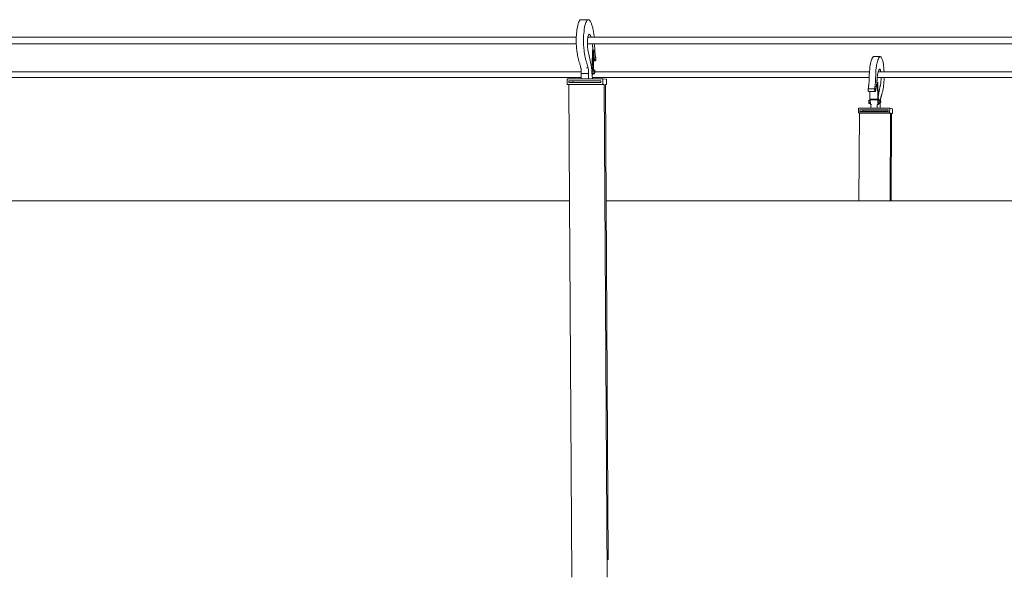
# Model space of a CAD drawing. Units: inches. Extents: x -287 to 1031, y -479 to 557.
# Drawn here: x 79 to 183, y 290 to 349 of the extents above; entities that cross this region are included whole.
import ezdxf

# ---------------------------------------------------------------- set-up
doc = ezdxf.new("R2010")
doc.units = ezdxf.units.IN
doc.header["$MEASUREMENT"] = 0
doc.layers.add('Capa 1', color=7, linetype='Continuous')

# ---------------------------------------------------------------- blocks, each defined once
blk = doc.blocks.new('block 2')
at = {"layer": 'Capa 1', "color": 7, "lineweight": 9, "true_color": 0xffffff}
for points in [[(137.91, 348.04), (137.95, 348.24)], [(137.95, 348.24), (138, 348.41)], [(138, 348.41), (138.04, 348.55)], [(138.04, 348.55), (138.1, 348.67)], [(138.1, 348.67), (138.15, 348.76)], [(138.15, 348.76), (138.21, 348.82)], [(138.21, 348.82), (138.27, 348.85)], [(138.27, 348.85), (139.04, 348.85)], [(138.68, 348.04), (138.72, 348.24)], [(138.72, 348.24), (138.77, 348.41)], [(138.77, 348.41), (138.82, 348.55)], [(138.82, 348.55), (138.87, 348.67)], [(138.87, 348.67), (138.92, 348.76)], [(138.92, 348.76), (138.98, 348.82)], [(138.98, 348.82), (139.04, 348.85)], [(139.04, 348.85), (139.1, 348.85)], [(139.1, 348.85), (139.17, 348.82)], [(139.17, 348.82), (139.2, 348.79)], [(139.2, 348.79), (139.23, 348.75)], [(139.23, 348.75), (139.27, 348.7)], [(139.27, 348.7), (139.3, 348.65)], [(139.3, 348.65), (139.33, 348.59)], [(139.33, 348.59), (139.37, 348.52)], [(139.37, 348.52), (139.4, 348.44)], [(139.4, 348.44), (139.43, 348.36)], [(139.43, 348.36), (139.46, 348.27)], [(139.46, 348.27), (139.49, 348.18)], [(137.81, 347.19), (137.8, 347.04)], [(137.82, 347.33), (137.81, 347.19)], [(137.82, 347.33), (137.84, 347.59)], [(137.84, 347.59), (137.87, 347.82)], [(137.87, 347.82), (137.91, 348.04)], [(138.59, 347.33), (138.58, 347.19)], [(138.58, 347.19), (138.58, 347.04)], [(138.59, 347.33), (138.62, 347.59)], [(138.62, 347.59), (138.65, 347.82)], [(138.65, 347.82), (138.68, 348.04)], [(139.05, 347.12), (139.08, 347.2)], [(139.08, 347.2), (139.11, 347.25)], [(139.11, 347.25), (139.14, 347.29)], [(139.14, 347.29), (139.17, 347.3)], [(139.17, 347.3), (139.2, 347.29)], [(139.24, 347.26), (139.2, 347.29)], [(139.27, 347.21), (139.24, 347.26)], [(139.3, 347.16), (139.27, 347.21)], [(139.49, 348.18), (139.52, 348.08)], [(139.52, 348.08), (139.54, 347.97)], [(139.54, 347.97), (139.57, 347.86)], [(139.57, 347.86), (139.59, 347.76)], [(139.59, 347.76), (139.61, 347.64)], [(139.61, 347.64), (139.63, 347.52)], [(139.63, 347.52), (139.65, 347.4)], [(139.65, 347.4), (139.66, 347.27)], [(139.66, 347.27), (139.68, 347.14)], [(-30.05, 346.98), (137.8, 346.98)], [(-30, 346.3), (137.8, 346.3)], [(137.8, 347.04), (137.8, 346.98)], [(137.8, 346.98), (137.8, 346.89)], [(137.8, 346.89), (137.8, 346.74)], [(137.8, 346.74), (137.8, 346.58)], [(137.8, 346.58), (137.8, 346.42)], [(137.8, 346.42), (137.8, 346.3)], [(137.8, 346.3), (137.8, 346.26)], [(137.8, 346.26), (137.81, 346.11)], [(138.58, 347.04), (138.57, 346.89)], [(138.57, 346.89), (138.57, 346.74)], [(138.57, 346.74), (138.57, 346.58)], [(138.57, 346.58), (138.57, 346.42)], [(138.57, 346.42), (138.58, 346.26)], [(138.58, 346.26), (138.58, 346.11)], [(138.98, 346.63), (138.99, 346.77)], [(138.98, 346.48), (138.98, 346.63)], [(138.98, 346.33), (138.98, 346.48)], [(138.98, 346.3), (138.98, 346.33)], [(138.98, 346.3), (139.5, 346.3)], [(138.98, 346.17), (138.98, 346.3)], [(138.98, 346.17), (138.99, 346.09)], [(138.99, 346.77), (139.01, 346.9)], [(139.01, 346.9), (139.02, 346.98)], [(139.02, 346.98), (139.03, 347.02)], [(139.02, 346.98), (139.37, 346.98)], [(139.03, 347.02), (139.05, 347.12)], [(139.33, 347.08), (139.3, 347.16)], [(139.36, 347), (139.33, 347.08)], [(139.37, 346.98), (139.36, 347)], [(139.37, 346.98), (139.69, 346.98)], [(139.5, 346.29), (139.5, 346.3)], [(139.5, 346.3), (139.73, 346.3)], [(139.52, 346.14), (139.5, 346.29)], [(139.68, 347.14), (139.69, 347)], [(139.69, 347), (139.69, 346.98)], [(139.69, 346.98), (238.68, 346.98)], [(139.73, 346.3), (139.73, 346.25)], [(139.73, 346.3), (238.68, 346.3)], [(139.73, 346.25), (139.73, 346.16)], [(139.73, 346.16), (139.74, 346.06)], [(137.81, 346.11), (137.82, 345.95)], [(137.82, 345.95), (137.83, 345.8)], [(137.83, 345.8), (137.85, 345.65)], [(137.85, 345.65), (137.86, 345.5)], [(137.86, 345.5), (137.88, 345.39)], [(137.88, 345.39), (137.89, 345.29)], [(137.89, 345.29), (137.91, 345.19)], [(137.91, 345.19), (137.93, 345.09)], [(138.58, 346.11), (138.59, 345.95)], [(138.59, 345.95), (138.6, 345.8)], [(138.6, 345.8), (138.62, 345.65)], [(138.62, 345.65), (138.64, 345.5)], [(138.64, 345.5), (138.65, 345.39)], [(138.65, 345.39), (138.67, 345.29)], [(138.67, 345.29), (138.68, 345.19)], [(138.68, 345.19), (138.7, 345.09)], [(138.99, 346.09), (138.99, 346.01)], [(138.99, 346.01), (139, 345.93)], [(139, 345.93), (139, 345.86)], [(139, 345.86), (139.01, 345.78)], [(139.01, 345.78), (139.02, 345.71)], [(139.02, 345.71), (139.03, 345.64)], [(139.03, 345.64), (139.04, 345.57)], [(139.04, 345.57), (139.05, 345.5)], [(139.05, 345.5), (139.07, 345.44)], [(139.07, 345.44), (139.08, 345.38)], [(139.08, 345.38), (139.09, 345.32)], [(139.09, 345.32), (139.37, 344.01)], [(139.48, 344.01), (139.51, 345.56)], [(139.51, 345.56), (139.54, 345.63)], [(139.59, 345.56), (139.51, 345.56)], [(139.52, 346.08), (139.52, 346.14)], [(139.53, 346.01), (139.52, 346.08)], [(139.54, 345.95), (139.53, 346.01)], [(139.54, 345.88), (139.54, 345.95)], [(139.55, 345.82), (139.54, 345.88)], [(139.57, 345.63), (139.54, 345.63)], [(139.56, 345.75), (139.55, 345.82)], [(139.56, 345.69), (139.56, 345.75)], [(139.57, 345.63), (139.56, 345.69)], [(139.56, 344.01), (139.59, 345.56)], [(139.61, 345.63), (139.57, 345.63)], [(139.59, 345.56), (139.61, 345.63)], [(139.61, 345.63), (139.66, 345.53)], [(139.66, 345.53), (139.65, 345.02)], [(139.74, 346.06), (139.74, 345.96)], [(139.74, 345.96), (139.75, 345.87)], [(139.75, 345.87), (139.75, 345.77)], [(139.75, 345.77), (139.76, 345.68)], [(139.76, 345.68), (139.77, 345.58)], [(139.77, 345.58), (139.77, 345.49)], [(139.77, 345.49), (139.78, 345.4)], [(139.78, 345.4), (139.79, 345.3)], [(139.79, 345.3), (139.79, 345.26)], [(139.79, 345.26), (139.8, 345.21)], [(139.8, 345.21), (139.8, 345.17)], [(139.8, 345.17), (139.81, 345.13)], [(139.81, 345.13), (139.81, 345.08)], [(137.93, 345.09), (137.94, 344.99)], [(137.94, 344.99), (137.96, 344.9)], [(137.96, 344.9), (137.98, 344.81)], [(137.98, 344.81), (138, 344.72)], [(138, 344.72), (138.02, 344.64)], [(138.02, 344.64), (138.04, 344.56)], [(138.04, 344.56), (138.06, 344.48)], [(138.06, 344.48), (138.08, 344.43)], [(138.08, 344.43), (138.1, 344.38)], [(138.1, 344.38), (138.12, 344.32)], [(138.12, 344.32), (138.14, 344.26)], [(138.14, 344.26), (138.16, 344.2)], [(138.16, 344.2), (138.18, 344.14)], [(138.18, 344.14), (138.19, 344.08)], [(138.19, 344.08), (138.21, 344.01)], [(138.7, 345.09), (138.72, 344.99)], [(138.72, 344.99), (138.73, 344.9)], [(138.73, 344.9), (138.75, 344.81)], [(138.75, 344.81), (138.77, 344.72)], [(138.77, 344.72), (138.79, 344.64)], [(138.79, 344.64), (138.81, 344.56)], [(138.81, 344.56), (138.84, 344.48)], [(138.84, 344.48), (138.85, 344.43)], [(138.85, 344.43), (138.87, 344.38)], [(138.87, 344.38), (138.89, 344.32)], [(138.89, 344.32), (138.91, 344.26)], [(138.91, 344.26), (138.93, 344.2)], [(138.93, 344.2), (138.95, 344.14)], [(138.95, 344.14), (138.96, 344.08)], [(138.96, 344.08), (138.98, 344.01)], [(139.64, 344.47), (139.62, 343.6)], [(139.65, 345.01), (139.64, 344.47)], [(139.64, 344.47), (139.81, 344.47)], [(139.65, 345.01), (139.65, 345.02)], [(139.66, 344.96), (139.65, 345.01)], [(139.67, 344.92), (139.66, 344.96)], [(139.68, 344.87), (139.67, 344.92)], [(139.69, 344.83), (139.68, 344.87)], [(139.7, 344.78), (139.69, 344.83)], [(139.71, 344.75), (139.7, 344.78)], [(139.71, 344.71), (139.71, 344.75)], [(139.72, 344.68), (139.71, 344.71)], [(139.73, 344.64), (139.72, 344.68)], [(139.74, 344.61), (139.73, 344.64)], [(139.75, 344.59), (139.74, 344.61)], [(139.76, 344.56), (139.75, 344.59)], [(139.77, 344.54), (139.76, 344.56)], [(139.78, 344.52), (139.77, 344.54)], [(139.79, 344.5), (139.78, 344.52)], [(139.8, 344.49), (139.79, 344.5)], [(139.81, 344.47), (139.8, 344.49)], [(139.81, 345.08), (139.82, 345.04)], [(139.82, 344.47), (139.81, 344.47)], [(139.81, 344.47), (139.81, 344.47)], [(139.82, 345.04), (139.82, 345)], [(139.82, 345), (139.83, 344.96)], [(139.83, 344.47), (139.82, 344.47)], [(139.83, 344.96), (139.84, 344.92)], [(139.84, 344.48), (139.83, 344.47)], [(139.83, 344.47), (139.83, 344.47)], [(139.84, 344.92), (139.84, 344.88)], [(139.84, 344.88), (139.85, 344.84)], [(139.85, 344.5), (139.84, 344.49)], [(139.84, 344.49), (139.84, 344.48)], [(139.85, 344.84), (139.86, 344.81)], [(139.86, 344.53), (139.85, 344.51)], [(139.85, 344.51), (139.85, 344.5)], [(139.86, 344.81), (139.86, 344.79)], [(139.86, 344.79), (139.86, 344.77)], [(139.86, 344.77), (139.87, 344.75)], [(139.87, 344.59), (139.86, 344.57)], [(139.86, 344.57), (139.86, 344.55)], [(139.86, 344.57), (139.86, 344.57)], [(139.86, 344.55), (139.86, 344.53)], [(139.87, 344.75), (139.87, 344.73)], [(139.87, 344.73), (139.87, 344.71)], [(139.87, 344.71), (139.87, 344.69)], [(139.87, 344.69), (139.87, 344.67)], [(139.87, 344.67), (139.87, 344.65)], [(139.87, 344.65), (139.87, 344.63)], [(139.87, 344.63), (139.87, 344.61)], [(139.87, 344.61), (139.87, 344.59)], [(169.02, 344.07), (169.01, 343.97)], [(169.04, 344.16), (169.02, 344.07)], [(169.06, 344.24), (169.04, 344.16)], [(169.08, 344.33), (169.06, 344.24)], [(169.1, 344.42), (169.08, 344.33)], [(169.13, 344.5), (169.1, 344.42)], [(169.15, 344.57), (169.13, 344.5)], [(169.17, 344.63), (169.15, 344.57)], [(169.2, 344.69), (169.17, 344.63)], [(169.22, 344.75), (169.2, 344.69)], [(169.25, 344.79), (169.22, 344.75)], [(169.28, 344.83), (169.25, 344.79)], [(169.3, 344.87), (169.28, 344.83)], [(169.33, 344.89), (169.3, 344.87)], [(169.35, 344.91), (169.33, 344.89)], [(169.4, 344.93), (169.35, 344.91)], [(170.08, 344.93), (169.4, 344.93)], [(169.7, 344.07), (169.69, 343.97)], [(169.72, 344.16), (169.7, 344.07)], [(169.74, 344.24), (169.72, 344.16)], [(169.76, 344.33), (169.74, 344.24)], [(169.78, 344.42), (169.76, 344.33)], [(169.81, 344.5), (169.78, 344.42)], [(169.83, 344.57), (169.81, 344.5)], [(169.85, 344.63), (169.83, 344.57)], [(169.88, 344.69), (169.85, 344.63)], [(169.9, 344.75), (169.88, 344.69)], [(169.93, 344.79), (169.9, 344.75)], [(169.95, 344.83), (169.93, 344.79)], [(169.98, 344.87), (169.95, 344.83)], [(170.01, 344.89), (169.98, 344.87)], [(170.03, 344.91), (170.01, 344.89)], [(170.08, 344.93), (170.03, 344.91)], [(170.13, 344.92), (170.08, 344.93)], [(170.17, 344.88), (170.13, 344.92)], [(170.22, 344.81), (170.17, 344.88)], [(170.26, 344.72), (170.22, 344.81)], [(170.3, 344.61), (170.26, 344.72)], [(170.34, 344.47), (170.3, 344.61)], [(170.38, 344.31), (170.34, 344.47)], [(170.41, 344.13), (170.38, 344.31)], [(170.43, 343.93), (170.41, 344.13)], [(21.09, 343.31), (138.32, 343.31)], [(138.21, 344.01), (138.23, 343.95)], [(138.23, 343.95), (138.25, 343.88)], [(138.25, 343.88), (138.26, 343.81)], [(138.26, 343.81), (138.28, 343.74)], [(138.28, 343.74), (138.29, 343.7)], [(138.29, 343.7), (138.3, 343.65)], [(138.3, 343.65), (138.3, 343.6)], [(138.3, 343.6), (138.31, 343.54)], [(138.31, 343.54), (138.32, 343.49)], [(138.32, 343.49), (138.32, 343.43)], [(138.32, 343.43), (138.32, 343.37)], [(138.32, 343.37), (138.32, 343.36)], [(138.32, 343.34), (138.32, 343.36)], [(138.32, 343.32), (138.32, 343.34)], [(138.32, 343.31), (138.32, 343.32)], [(138.32, 343.31), (138.32, 343.31)], [(138.32, 343.31), (138.32, 343.25)], [(138.32, 343.25), (138.32, 343.19)], [(138.32, 343.19), (138.32, 343.14)], [(138.32, 343.14), (139.09, 343.14)], [(138.32, 343.14), (138.33, 342.71)], [(138.87, 343.74), (139.05, 343.74)], [(138.98, 344.01), (139, 343.95)], [(139, 343.95), (139.02, 343.88)], [(139.02, 343.88), (139.03, 343.81)], [(139.03, 343.81), (139.05, 343.74)], [(139.05, 343.74), (139.06, 343.7)], [(139.06, 343.7), (139.07, 343.65)], [(139.07, 343.65), (139.08, 343.6)], [(139.08, 343.6), (139.08, 343.54)], [(139.08, 343.54), (139.09, 343.49)], [(139.09, 343.49), (139.09, 343.43)], [(139.09, 343.43), (139.09, 343.37)], [(139.09, 343.31), (139.09, 343.37)], [(139.09, 343.31), (139.09, 343.25)], [(139.09, 343.25), (139.09, 343.19)], [(139.09, 343.19), (139.09, 343.14)], [(139.09, 343.14), (139.1, 342.55)], [(139.48, 344.01), (139.37, 344.01)], [(139.37, 344.01), (139.38, 343.98)], [(139.38, 343.98), (139.4, 343.88)], [(139.4, 343.88), (139.41, 343.77)], [(139.41, 343.77), (139.42, 343.75)], [(139.47, 343.53), (139.41, 343.53)], [(139.53, 343.75), (139.42, 343.75)], [(139.42, 343.75), (139.43, 343.66)], [(139.43, 343.66), (139.43, 343.64)], [(139.46, 343.49), (139.45, 343.44)], [(139.45, 343.44), (139.45, 343.38)], [(139.45, 343.38), (139.45, 343.32)], [(139.45, 343.32), (139.45, 343.26)], [(139.45, 343.26), (139.46, 343.21)], [(139.47, 343.53), (139.46, 343.49)], [(139.46, 343.21), (139.46, 343.15)], [(139.46, 343.15), (139.47, 343.1)], [(139.48, 343.57), (139.47, 343.55)], [(139.47, 343.55), (139.47, 343.53)], [(139.5, 343.53), (139.47, 343.38)], [(139.47, 343.38), (139.68, 343.38)], [(139.47, 343.38), (139.49, 343.16)], [(139.47, 343.1), (139.48, 343.06)], [(139.49, 343.61), (139.48, 343.59)], [(139.48, 343.59), (139.48, 343.57)], [(139.48, 343.06), (139.49, 343.03)], [(139.5, 343.65), (139.49, 343.63)], [(139.49, 343.63), (139.49, 343.61)], [(139.49, 343.16), (139.54, 343.1)], [(139.49, 343.16), (139.7, 343.16)], [(139.49, 343.03), (139.51, 343.01)], [(139.51, 343.69), (139.5, 343.67)], [(139.5, 343.67), (139.5, 343.65)], [(139.5, 343.53), (139.59, 343.53)], [(139.52, 343.72), (139.51, 343.7)], [(139.51, 343.7), (139.51, 343.69)], [(139.51, 343.01), (139.52, 343.01)], [(139.53, 343.75), (139.52, 343.74)], [(139.52, 343.74), (139.52, 343.72)], [(139.52, 343.01), (139.53, 343.01)], [(139.54, 343.79), (139.53, 343.77)], [(139.53, 343.77), (139.53, 343.75)], [(139.53, 343.01), (139.54, 343.01)], [(139.55, 343.85), (139.54, 343.83)], [(139.54, 343.83), (139.54, 343.81)], [(139.54, 343.81), (139.54, 343.79)], [(139.54, 343.1), (139.57, 343.1)], [(139.54, 343.02), (139.55, 343.04)], [(139.54, 343.01), (139.54, 343.02)], [(139.56, 343.98), (139.55, 343.96)], [(139.55, 343.96), (139.55, 343.94)], [(139.55, 343.94), (139.55, 343.91)], [(139.55, 343.91), (139.55, 343.89)], [(139.55, 343.89), (139.55, 343.87)], [(139.55, 343.87), (139.55, 343.85)], [(139.55, 343.04), (139.56, 343.06)], [(139.56, 344.01), (139.56, 343.98)], [(139.56, 343.06), (139.57, 343.08)], [(139.57, 343.08), (139.57, 343.1)], [(139.57, 343.1), (139.74, 343.1)], [(139.59, 343.55), (139.6, 343.6)], [(139.59, 343.53), (139.59, 343.55)], [(139.59, 343.53), (139.71, 343.53)], [(139.62, 343.6), (139.6, 343.6)], [(139.71, 343.53), (139.68, 343.38)], [(139.68, 343.38), (139.7, 343.16)], [(139.7, 343.16), (139.74, 343.1)], [(139.75, 343.47), (139.71, 343.53)], [(139.74, 343.1), (139.77, 343.26)], [(139.77, 343.31), (139.75, 343.47)], [(139.77, 343.31), (168.94, 343.31)], [(139.77, 343.26), (139.77, 343.31)], [(168.93, 343.18), (168.92, 343.06)], [(168.92, 343.06), (168.92, 342.93)], [(168.94, 343.3), (168.93, 343.18)], [(168.95, 343.42), (168.94, 343.31)], [(168.94, 343.31), (168.94, 343.3)], [(168.96, 343.54), (168.95, 343.42)], [(168.97, 343.65), (168.96, 343.54)], [(168.98, 343.76), (168.97, 343.65)], [(168.99, 343.87), (168.98, 343.76)], [(169.01, 343.97), (168.99, 343.87)], [(169.61, 343.18), (169.6, 343.06)], [(169.6, 343.06), (169.6, 342.93)], [(169.62, 343.3), (169.61, 343.18)], [(169.63, 343.54), (169.62, 343.42)], [(169.62, 343.42), (169.62, 343.3)], [(169.65, 343.65), (169.63, 343.54)], [(169.66, 343.76), (169.65, 343.65)], [(169.67, 343.87), (169.66, 343.76)], [(169.69, 343.97), (169.67, 343.87)], [(169.8, 342.99), (169.82, 343.09)], [(169.82, 343.09), (169.84, 343.19)], [(169.84, 343.19), (169.86, 343.28)], [(169.86, 343.28), (169.87, 343.31)], [(169.87, 343.31), (169.88, 343.35)], [(169.87, 343.31), (170.14, 343.31)], [(169.88, 343.35), (169.9, 343.42)], [(169.9, 343.42), (169.93, 343.48)], [(169.93, 343.48), (169.95, 343.52)], [(169.95, 343.52), (169.98, 343.56)], [(169.98, 343.56), (170, 343.58)], [(170.03, 343.58), (170, 343.58)], [(170.06, 343.56), (170.03, 343.58)], [(170.08, 343.53), (170.06, 343.56)], [(170.1, 343.47), (170.08, 343.53)], [(170.12, 343.39), (170.1, 343.47)], [(170.14, 343.31), (170.12, 343.39)], [(170.14, 343.31), (170.48, 343.31)], [(170.46, 343.72), (170.43, 343.93)], [(170.47, 343.5), (170.46, 343.72)], [(170.47, 343.5), (170.48, 343.37)], [(170.48, 343.37), (170.48, 343.31)], [(170.48, 343.31), (257.55, 343.31)], [(21.11, 342.71), (138.33, 342.71)], [(136.83, 342.55), (136.84, 341.98)], [(138.33, 342.55), (136.83, 342.55)], [(136.84, 341.98), (136.99, 341.98)], [(136.84, 341.98), (140.6, 341.98)], [(140.75, 341.98), (136.99, 341.98)], [(136.99, 341.98), (137.06, 329.6)], [(137.02, 342.37), (137.02, 342.17)], [(138.33, 342.37), (137.02, 342.37)], [(137.02, 342.37), (137.43, 342.36)], [(137.02, 342.17), (137.43, 342.17)], [(137.43, 342.36), (137.43, 342.17)], [(138.74, 342.36), (137.43, 342.36)], [(137.43, 342.17), (140.42, 342.17)], [(138.33, 342.71), (138.33, 342.55)], [(138.33, 342.55), (139.1, 342.55)], [(139.1, 342.37), (138.33, 342.37)], [(138.33, 342.37), (138.74, 342.36)], [(139.51, 342.36), (138.74, 342.36)], [(139.1, 342.55), (139.51, 342.55)], [(139.1, 342.37), (139.16, 342.37)], [(139.16, 342.37), (139.51, 342.36)], [(140.42, 342.37), (139.16, 342.37)], [(139.5, 343.01), (139.46, 343.01)], [(139.5, 343.01), (139.5, 342.92)], [(139.52, 343.01), (139.5, 343.01)], [(139.5, 342.92), (139.5, 342.8)], [(139.5, 342.8), (139.51, 342.71)], [(139.51, 342.71), (168.91, 342.71)], [(139.51, 342.71), (139.51, 342.67)], [(139.51, 342.55), (139.51, 342.67)], [(139.51, 342.55), (140.6, 342.55)], [(140.42, 342.36), (139.51, 342.36)], [(140.42, 342.36), (140.42, 342.37)], [(140.42, 342.17), (140.42, 342.36)], [(141.01, 342.54), (140.6, 342.55)], [(140.6, 342.55), (140.6, 341.98)], [(140.6, 341.98), (140.75, 341.98)], [(140.75, 341.98), (141.07, 289.6)], [(140.89, 341.97), (141.01, 341.97)], [(141.01, 341.97), (140.89, 341.97)], [(140.89, 341.97), (140.89, 341.97)], [(140.89, 341.97), (140.97, 329.6)], [(141.01, 342.54), (141.01, 341.97)], [(168.88, 342.02), (168.87, 341.94)], [(168.89, 342.18), (168.88, 342.1)], [(168.88, 342.1), (168.88, 342.02)], [(168.9, 342.35), (168.89, 342.26)], [(168.89, 342.26), (168.89, 342.18)], [(168.91, 342.51), (168.9, 342.43)], [(168.9, 342.43), (168.9, 342.35)], [(168.92, 342.77), (168.91, 342.71)], [(168.91, 342.71), (168.91, 342.68)], [(168.91, 342.68), (168.91, 342.6)], [(168.91, 342.6), (168.91, 342.51)], [(168.92, 342.93), (168.92, 342.85)], [(168.92, 342.85), (168.92, 342.77)], [(169.56, 342.1), (169.55, 342.02)], [(169.55, 342.02), (169.55, 341.94)], [(169.57, 342.18), (169.56, 342.1)], [(169.58, 342.35), (169.57, 342.26)], [(169.57, 342.26), (169.57, 342.18)], [(169.59, 342.6), (169.58, 342.51)], [(169.58, 342.51), (169.58, 342.43)], [(169.58, 342.43), (169.58, 342.35)], [(169.6, 342.85), (169.59, 342.77)], [(169.59, 342.77), (169.59, 342.68)], [(169.59, 342.68), (169.59, 342.6)], [(169.6, 342.93), (169.6, 342.85)], [(169.69, 342.1), (169.78, 342.1)], [(169.69, 341.97), (169.7, 342)], [(169.69, 341.92), (169.69, 341.97)], [(169.71, 342.13), (169.72, 342.18)], [(169.71, 342.13), (169.71, 342.13)], [(169.71, 342.13), (169.72, 342.13)], [(169.72, 342.24), (169.73, 342.29)], [(169.72, 342.18), (169.72, 342.24)], [(169.72, 342.13), (169.75, 342.19)], [(169.73, 342.35), (169.74, 342.4)], [(169.73, 342.29), (169.73, 342.35)], [(169.74, 342.46), (169.75, 342.52)], [(169.74, 342.4), (169.74, 342.46)], [(169.75, 342.57), (169.76, 342.63)], [(169.75, 342.52), (169.75, 342.57)], [(169.75, 342.19), (169.82, 342.19)], [(169.76, 342.63), (169.77, 342.71)], [(169.77, 342.75), (169.79, 342.87)], [(169.77, 342.71), (169.77, 342.75)], [(169.77, 342.71), (170.18, 342.71)], [(169.82, 342.19), (169.78, 342.1)], [(169.78, 342.1), (169.81, 340.39)], [(169.79, 342.87), (169.8, 342.99)], [(169.83, 342.11), (169.82, 342.19)], [(169.86, 340.74), (169.83, 342.11)], [(170.12, 341.97), (170.11, 341.92)], [(170.13, 342.03), (170.12, 341.97)], [(170.14, 342.09), (170.13, 342.03)], [(170.15, 342.21), (170.14, 342.15)], [(170.14, 342.15), (170.14, 342.09)], [(170.16, 342.28), (170.15, 342.21)], [(170.17, 342.41), (170.16, 342.34)], [(170.16, 342.34), (170.16, 342.28)], [(170.18, 342.55), (170.17, 342.48)], [(170.17, 342.48), (170.17, 342.41)], [(170.18, 342.69), (170.18, 342.71)], [(170.18, 342.71), (170.49, 342.71)], [(170.18, 342.55), (170.18, 342.69)], [(170.45, 342.02), (170.44, 341.9)], [(170.47, 342.15), (170.45, 342.02)], [(170.48, 342.42), (170.47, 342.28)], [(170.47, 342.28), (170.47, 342.15)], [(170.49, 342.55), (170.48, 342.42)], [(170.49, 342.71), (170.49, 342.69)], [(170.49, 342.71), (257.55, 342.71)], [(170.49, 342.69), (170.49, 342.55)], [(168.82, 341.54), (168.81, 341.51)], [(168.81, 341.51), (168.81, 341.5)], [(169.49, 341.51), (168.81, 341.51)], [(168.81, 341.5), (168.81, 341.48)], [(168.81, 341.48), (168.81, 341.46)], [(168.81, 341.46), (168.81, 341.45)], [(168.81, 341.45), (168.81, 341.43)], [(168.81, 341.43), (168.81, 341.41)], [(168.81, 341.41), (168.81, 341.39)], [(168.81, 341.39), (168.81, 341.37)], [(168.81, 341.37), (168.81, 341.35)], [(168.81, 341.35), (168.81, 341.34)], [(168.81, 341.34), (168.81, 341.32)], [(168.81, 341.32), (168.81, 341.3)], [(168.81, 341.3), (168.81, 341.28)], [(168.81, 341.3), (168.81, 341.3)], [(168.81, 341.28), (168.82, 341.27)], [(168.83, 341.58), (168.82, 341.54)], [(168.82, 341.27), (168.82, 341.25)], [(168.82, 341.25), (168.82, 341.24)], [(168.82, 341.24), (168.83, 341.23)], [(168.84, 341.64), (168.83, 341.61)], [(168.83, 341.61), (168.83, 341.58)], [(168.83, 341.23), (168.83, 341.22)], [(168.83, 341.22), (168.84, 341.21)], [(168.85, 341.71), (168.84, 341.68)], [(168.84, 341.68), (168.84, 341.64)], [(168.84, 341.21), (168.84, 341.21)], [(168.84, 341.21), (168.84, 341.21)], [(168.98, 341.21), (168.84, 341.21)], [(168.86, 341.82), (168.85, 341.79)], [(168.85, 341.79), (168.85, 341.75)], [(168.85, 341.75), (168.85, 341.71)], [(168.87, 341.9), (168.86, 341.86)], [(168.86, 341.86), (168.86, 341.82)], [(168.87, 341.94), (168.87, 341.9)], [(168.98, 341.21), (168.99, 340.39)], [(169.52, 341.21), (168.98, 341.21)], [(169.49, 341.45), (169.48, 341.43)], [(169.48, 341.43), (169.48, 341.41)], [(169.48, 341.41), (169.48, 341.39)], [(169.48, 341.39), (169.48, 341.37)], [(169.48, 341.37), (169.49, 341.35)], [(169.5, 341.54), (169.49, 341.51)], [(169.49, 341.51), (169.49, 341.5)], [(169.49, 341.5), (169.49, 341.48)], [(169.49, 341.48), (169.49, 341.46)], [(169.49, 341.46), (169.49, 341.45)], [(169.49, 341.35), (169.49, 341.34)], [(169.49, 341.34), (169.49, 341.32)], [(169.49, 341.32), (169.49, 341.3)], [(169.49, 341.3), (169.49, 341.28)], [(169.49, 341.3), (169.49, 341.3)], [(169.49, 341.28), (169.5, 341.27)], [(169.51, 341.61), (169.5, 341.58)], [(169.5, 341.58), (169.5, 341.54)], [(169.5, 341.27), (169.5, 341.25)], [(169.5, 341.25), (169.5, 341.24)], [(169.5, 341.24), (169.51, 341.23)], [(169.52, 341.64), (169.51, 341.61)], [(169.51, 341.23), (169.51, 341.22)], [(169.51, 341.22), (169.52, 341.21)], [(169.53, 341.75), (169.52, 341.71)], [(169.52, 341.71), (169.52, 341.68)], [(169.52, 341.68), (169.52, 341.64)], [(169.52, 341.21), (169.52, 341.21)], [(169.52, 341.21), (169.53, 341.21)], [(169.52, 341.21), (169.52, 341.21)], [(169.54, 341.82), (169.53, 341.79)], [(169.53, 341.79), (169.53, 341.75)], [(169.53, 341.21), (169.54, 341.22)], [(169.53, 341.21), (169.53, 341.21)], [(169.55, 341.94), (169.54, 341.9)], [(169.54, 341.9), (169.54, 341.86)], [(169.54, 341.86), (169.54, 341.82)], [(169.54, 341.22), (169.55, 341.23)], [(169.55, 341.23), (169.56, 341.24)], [(169.56, 341.26), (169.57, 341.28)], [(169.56, 341.24), (169.56, 341.26)], [(169.57, 341.28), (169.58, 341.3)], [(169.58, 341.3), (169.59, 341.32)], [(169.59, 341.34), (169.6, 341.37)], [(169.59, 341.32), (169.59, 341.34)], [(169.6, 341.37), (169.61, 341.4)], [(169.61, 341.43), (169.62, 341.46)], [(169.61, 341.4), (169.61, 341.43)], [(169.62, 341.46), (169.63, 341.5)], [(169.63, 341.54), (169.64, 341.57)], [(169.63, 341.5), (169.63, 341.54)], [(169.64, 341.57), (169.65, 341.61)], [(169.65, 341.65), (169.66, 341.7)], [(169.65, 341.61), (169.65, 341.65)], [(169.66, 341.7), (169.67, 341.74)], [(169.67, 341.78), (169.68, 341.83)], [(169.67, 341.74), (169.67, 341.78)], [(169.68, 341.87), (169.69, 341.92)], [(169.68, 341.83), (169.68, 341.87)], [(170.09, 341.82), (169.87, 340.69)], [(170.1, 341.87), (170.09, 341.82)], [(170.11, 341.92), (170.1, 341.87)], [(170.26, 340.95), (170.24, 340.91)], [(170.27, 341), (170.26, 340.95)], [(170.29, 341.04), (170.27, 341)], [(170.3, 341.1), (170.29, 341.04)], [(170.32, 341.17), (170.3, 341.1)], [(170.34, 341.24), (170.32, 341.17)], [(170.35, 341.31), (170.34, 341.24)], [(170.37, 341.38), (170.35, 341.31)], [(170.38, 341.46), (170.37, 341.38)], [(170.39, 341.54), (170.38, 341.46)], [(170.41, 341.63), (170.39, 341.54)], [(170.42, 341.72), (170.41, 341.63)], [(170.43, 341.81), (170.42, 341.72)], [(170.44, 341.9), (170.43, 341.81)], [(168.86, 340.08), (168.87, 340.27)], [(168.88, 339.94), (168.86, 340.08)], [(169.02, 340.08), (168.86, 340.08)], [(168.87, 340.27), (168.91, 340.31)], [(169.02, 340.27), (168.87, 340.27)], [(169.03, 339.94), (168.88, 339.94)], [(169.02, 340.31), (168.91, 340.31)], [(168.99, 340.39), (169.81, 340.39)], [(168.99, 340.39), (169.01, 340.39)], [(169.02, 340.34), (169.01, 340.39)], [(169.02, 340.34), (169.83, 340.34)], [(169.02, 340.31), (169.02, 340.34)], [(169.02, 340.27), (169.02, 340.31)], [(169.02, 340.1), (169.02, 340.27)], [(169.02, 340.08), (169.02, 340.1)], [(169.02, 340.07), (169.02, 340.08)], [(169.02, 340.04), (169.02, 340.07)], [(169.03, 340), (169.02, 340.04)], [(169.03, 339.97), (169.03, 340)], [(169.03, 339.95), (169.03, 339.97)], [(169.03, 339.94), (169.03, 339.95)], [(169.04, 339.92), (169.03, 339.94)], [(169.04, 339.9), (169.04, 339.92)], [(169.05, 339.88), (169.04, 339.9)], [(169.05, 339.87), (169.05, 339.88)], [(169.1, 339.89), (169.1, 339.85)], [(169.78, 339.89), (169.77, 339.79)], [(169.81, 340.39), (169.82, 340.39)], [(169.83, 340.34), (169.82, 340.39)], [(169.83, 340.1), (169.83, 340.34)], [(169.83, 340.07), (169.83, 340.1)], [(169.84, 340.04), (169.83, 340.07)], [(169.84, 340), (169.84, 340.04)], [(169.84, 339.97), (169.84, 340)], [(169.85, 339.95), (169.84, 339.97)], [(169.86, 340.23), (169.85, 340.03)], [(169.85, 340.03), (170.03, 340.03)], [(169.85, 340.03), (169.88, 339.93)], [(169.85, 339.92), (169.85, 339.95)], [(169.86, 339.9), (169.85, 339.92)], [(169.86, 340.74), (169.86, 340.72)], [(169.86, 340.72), (169.86, 340.7)], [(169.86, 340.7), (169.86, 340.68)], [(169.87, 340.69), (169.86, 340.66)], [(169.86, 340.68), (169.86, 340.66)], [(169.86, 340.66), (169.86, 340.64)], [(169.86, 340.64), (169.87, 340.62)], [(169.89, 340.32), (169.86, 340.23)], [(169.86, 340.23), (170.04, 340.23)], [(169.86, 339.88), (169.86, 339.9)], [(169.87, 339.87), (169.86, 339.88)], [(169.87, 340.62), (169.87, 340.6)], [(169.87, 340.6), (169.87, 340.58)], [(169.87, 340.58), (169.87, 340.56)], [(169.87, 340.56), (169.87, 340.54)], [(169.87, 340.54), (169.88, 340.53)], [(169.88, 340.53), (169.88, 340.51)], [(169.88, 340.51), (169.88, 340.49)], [(169.88, 340.49), (169.89, 340.48)], [(169.88, 339.93), (169.92, 339.93)], [(169.89, 340.48), (169.89, 340.46)], [(169.89, 340.46), (169.9, 340.45)], [(169.89, 340.32), (169.93, 340.32)], [(169.9, 340.45), (169.9, 340.43)], [(169.9, 340.43), (169.9, 340.41)], [(169.9, 340.41), (169.91, 340.4)], [(169.91, 340.4), (169.91, 340.38)], [(169.91, 340.38), (169.92, 340.36)], [(169.92, 339.89), (169.91, 339.87)], [(169.92, 340.36), (169.92, 340.34)], [(169.92, 340.34), (169.92, 340.32)], [(169.92, 340.32), (169.93, 340.32)], [(169.92, 339.93), (169.92, 339.89)], [(169.92, 339.93), (170.06, 339.93)], [(169.93, 340.32), (170.07, 340.32)], [(170.04, 340.23), (170.03, 340.03)], [(170.03, 340.03), (170.06, 339.93)], [(170.07, 340.32), (170.04, 340.23)], [(170.06, 340.18), (170.05, 340.17)], [(170.05, 340.17), (170.05, 340.15)], [(170.05, 340.15), (170.05, 340.13)], [(170.05, 340.13), (170.05, 340.1)], [(170.05, 340.1), (170.05, 340.08)], [(170.05, 340.08), (170.05, 340.07)], [(170.05, 340.07), (170.06, 340.05)], [(170.06, 340.2), (170.06, 340.19)], [(170.07, 340.2), (170.06, 340.2)], [(170.06, 340.19), (170.06, 340.18)], [(170.06, 340.05), (170.07, 340.04)], [(170.06, 340.05), (170.06, 340.05)], [(170.06, 339.93), (170.09, 340)], [(170.1, 340.23), (170.07, 340.32)], [(170.07, 340.2), (170.1, 340.2)], [(170.07, 340.04), (170.1, 340.04)], [(170.09, 339.9), (170.08, 339.44)], [(170.09, 340), (170.1, 340.02)], [(170.09, 340), (170.09, 339.95)], [(170.09, 339.95), (170.09, 339.9)], [(170.11, 340.35), (170.1, 340.3)], [(170.1, 340.3), (170.1, 340.26)], [(170.1, 340.26), (170.1, 340.23)], [(170.1, 340.21), (170.1, 340.23)], [(170.1, 340.2), (170.1, 340.21)], [(170.1, 340.2), (170.11, 340.2)], [(170.11, 340.19), (170.1, 340.18)], [(170.1, 340.18), (170.1, 340.17)], [(170.1, 340.17), (170.1, 340.15)], [(170.1, 340.15), (170.1, 340.13)], [(170.1, 340.13), (170.1, 340.1)], [(170.1, 340.1), (170.1, 340.08)], [(170.1, 340.08), (170.1, 340.07)], [(170.1, 340.07), (170.1, 340.05)], [(170.1, 340.05), (170.11, 340.05)], [(170.1, 340.02), (170.1, 340.04)], [(170.1, 340.04), (170.11, 340.04)], [(170.12, 340.39), (170.11, 340.35)], [(170.12, 340.2), (170.11, 340.2)], [(170.11, 340.2), (170.11, 340.2)], [(170.11, 340.2), (170.11, 340.19)], [(170.11, 340.04), (170.12, 340.05)], [(170.11, 340.05), (170.11, 340.04)], [(170.11, 340.04), (170.11, 340.04)], [(170.14, 340.49), (170.12, 340.43)], [(170.12, 340.43), (170.12, 340.39)], [(170.12, 340.19), (170.12, 340.2)], [(170.12, 340.18), (170.12, 340.19)], [(170.13, 340.16), (170.12, 340.18)], [(170.12, 340.08), (170.13, 340.1)], [(170.12, 340.06), (170.12, 340.08)], [(170.12, 340.05), (170.12, 340.06)], [(170.13, 340.14), (170.13, 340.16)], [(170.13, 340.12), (170.13, 340.14)], [(170.13, 340.1), (170.13, 340.12)], [(170.15, 340.54), (170.14, 340.49)], [(170.16, 340.6), (170.15, 340.54)], [(170.17, 340.65), (170.16, 340.6)], [(170.19, 340.71), (170.17, 340.65)], [(170.2, 340.76), (170.19, 340.71)], [(170.22, 340.81), (170.2, 340.76)], [(170.23, 340.86), (170.22, 340.81)], [(170.24, 340.91), (170.23, 340.86)], [(169.09, 339.44), (167.77, 339.44)], [(167.77, 339.44), (167.77, 338.94)], [(167.86, 338.93), (167.77, 338.94)], [(167.77, 338.94), (171.08, 338.94)], [(167.86, 338.93), (167.81, 329.6)], [(171.17, 338.93), (167.86, 338.93)], [(167.92, 339.1), (167.93, 339.28)], [(168.24, 339.1), (167.92, 339.1)], [(168.24, 339.23), (167.93, 339.28)], [(167.93, 339.28), (169.09, 339.28)], [(168.24, 339.1), (168.24, 339.23)], [(168.24, 339.23), (169.4, 339.23)], [(170.92, 339.1), (168.24, 339.1)], [(169.06, 339.86), (169.05, 339.87)], [(169.07, 339.85), (169.06, 339.86)], [(169.07, 339.85), (169.1, 339.85)], [(169.07, 339.85), (169.07, 339.85)], [(169.1, 339.79), (169.09, 339.67)], [(169.09, 339.67), (169.09, 339.56)], [(169.09, 339.44), (169.09, 339.56)], [(169.09, 339.44), (169.77, 339.44)], [(169.09, 339.28), (169.77, 339.28)], [(169.4, 339.23), (169.09, 339.28)], [(169.1, 339.85), (169.1, 339.79)], [(169.4, 339.23), (170.08, 339.23)], [(169.77, 339.79), (169.77, 339.67)], [(169.77, 339.67), (169.77, 339.56)], [(169.77, 339.44), (169.77, 339.56)], [(169.77, 339.44), (170.08, 339.44)], [(169.77, 339.28), (170.93, 339.28)], [(170.08, 339.23), (169.77, 339.28)], [(169.81, 339.85), (169.89, 339.85)], [(169.87, 339.86), (169.87, 339.87)], [(169.88, 339.85), (169.87, 339.86)], [(169.89, 339.85), (169.88, 339.85)], [(169.9, 339.85), (169.89, 339.85)], [(169.91, 339.87), (169.9, 339.85)], [(170.08, 339.44), (171.09, 339.44)], [(170.08, 339.23), (170.93, 339.23)], [(170.93, 339.23), (170.92, 339.1)], [(170.93, 339.28), (170.93, 339.23)], [(171.09, 339.44), (171.08, 338.94)], [(171.17, 338.93), (171.08, 338.94)], [(171.4, 339.39), (171.09, 339.44)], [(171.17, 338.93), (171.12, 329.6)], [(171.28, 338.89), (171.23, 329.6)], [(171.4, 338.89), (171.28, 338.91)], [(171.28, 338.91), (171.28, 338.89)], [(171.4, 338.89), (171.28, 338.89)], [(171.4, 339.39), (171.4, 338.89)], [(21.46, 329.6), (137.06, 329.6)], [(137.06, 329.6), (137.31, 289.6)], [(140.97, 329.6), (141.2, 291.44)], [(140.97, 329.6), (167.81, 329.6)], [(167.81, 329.6), (171.12, 329.6)], [(171.12, 329.6), (171.23, 329.6)], [(171.23, 329.6), (381.84, 329.6)]]:
    blk.add_lwpolyline(points, dxfattribs=at)

msp = doc.modelspace()

# ---------------------------------------------------------------- block references
at = {"layer": 'Capa 1'}
msp.add_blockref('block 2', (0, 0), dxfattribs=at)

doc.saveas('drawing.dxf')
